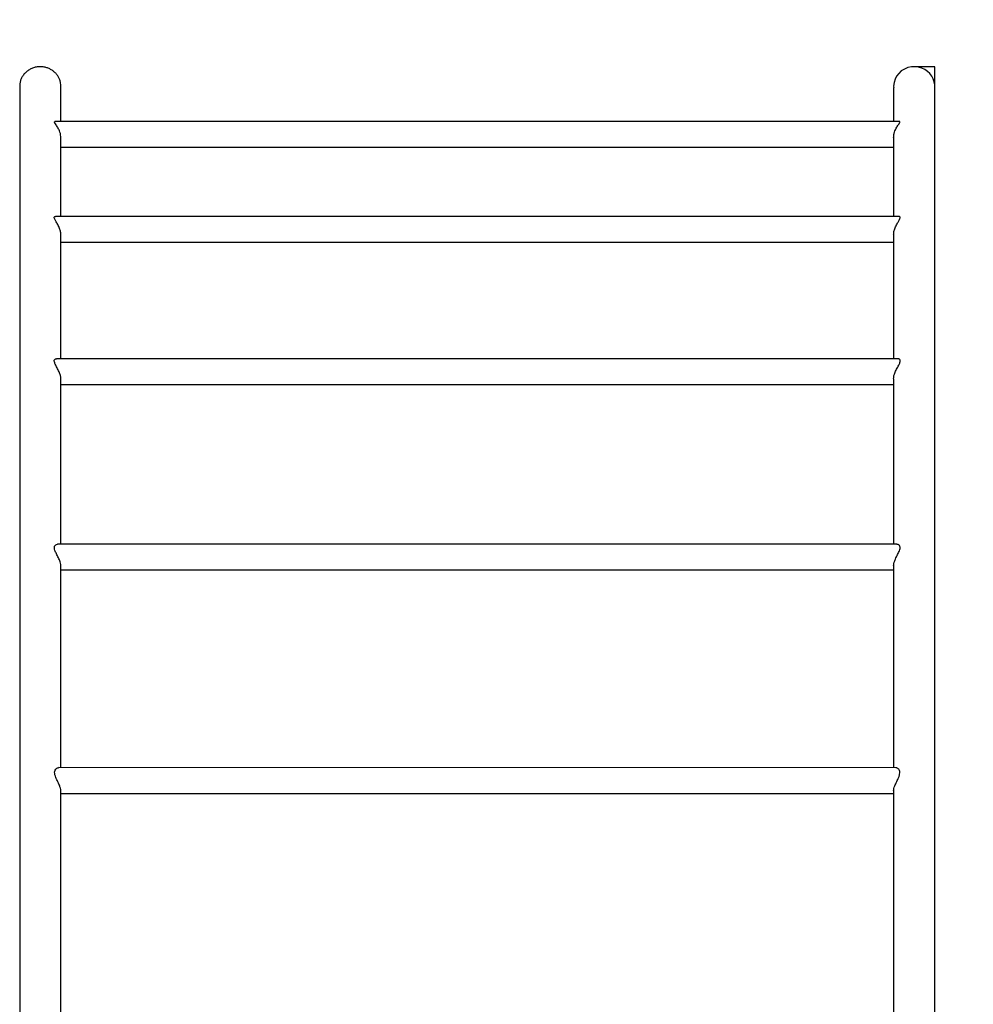
# Model space of a CAD drawing. Units: millimetres. Extents: x 11355 to 31855, y 12067 to 26138.
# Drawn here: x 21903 to 22831, y 18037 to 18994 of the extents above; entities that cross this region are included whole.
import ezdxf

# ---------------------------------------------------------------- set-up
doc = ezdxf.new("R2010")
doc.units = ezdxf.units.MM
for name, color, linetype in [('SAFETY_AREA', 3, 'Continuous'), ('TIPTAP', 6, 'Continuous'), ('TIPTAP_DIM', 9, 'Continuous')]:
    doc.layers.add(name, color=color, linetype=linetype)

# ---------------------------------------------------------------- blocks, each defined once
blk = doc.blocks.new('LM204_top')
at = {"layer": 'SAFETY_AREA'}
blk.add_arc((3021.74, 987.89), 1500, 0, 90, dxfattribs=at)
at = {"layer": 'TIPTAP'}
for p, q in [((3021.74, 987.89), (3001.72, 987.89)), ((3021.73, 967.99), (3021.74, 987.89)), ((2981.74, 969.01), (2981.78, 967.76)), ((2987.43, 934.49), (2166.05, 934.49)), ((2171.74, 909.49), (2981.74, 909.49)), ((2986.93, 842.15), (2166.51, 842.2)), ((2171.74, 817.2), (2981.74, 817.2)), ((2986.01, 703.79), (2167.46, 703.84)), ((2171.74, 678.84), (2981.74, 678.84)), ((2984.86, 523.42), (2168.62, 523.45)), ((2171.74, 498.45), (2981.74, 498.45)), ((2983.77, 306.21), (2169.73, 306.25)), ((2171.74, 281.25), (2981.74, 281.25))]:
    blk.add_line(p, q, dxfattribs=at)
at = {"layer": 'TIPTAP', "flags": 128}
blk.add_lwpolyline([(3021.73, 967.99), (3021.7, 970.28), (3021.23, 973.25), (3020.27, 976.09), (3018.86, 978.74), (3017.01, 981.17), (3014.79, 983.29), (3012.1, 985.14), (3009.16, 986.53), (3005.87, 987.48), (3002.47, 987.87), (2998.96, 987.71), (2995.52, 986.96), (2992.24, 985.62), (2989.23, 983.73), (2986.69, 981.43), (2984.59, 978.71), (2983.08, 975.8), (2982.12, 972.67), (2981.74, 969.01), (2981.74, 969.01)], dxfattribs=at)
at = {"layer": 'TIPTAP'}
for points, knots in [([(2171.73, 967.99), (2171.68, 968.34), (2171.85, 969.68), (2171.54, 972.05), (2170.81, 975), (2169.54, 977.78), (2167.84, 980.34), (2165.72, 982.61), (2163.21, 984.58), (2160.35, 986.15), (2157.18, 987.28), (2153.83, 987.88), (2150.34, 987.94), (2146.84, 987.41), (2143.46, 986.3), (2140.34, 984.62), (2137.59, 982.46), (2135.29, 979.88), (2133.52, 977.01), (2132.35, 973.94), (2131.72, 970.83), (2131.77, 968.75), (2131.79, 967.75)], [0, 0, 0, 0, 0.015953, 0.063977, 0.112, 0.159973, 0.207958, 0.257195, 0.30644, 0.358752, 0.411071, 0.465399, 0.519738, 0.575947, 0.632149, 0.687648, 0.743136, 0.797018, 0.850879, 0.901754, 0.952619, 1, 1, 1, 1]), ([(2131.79, 967.75), (2131.78, 967.77), (2131.77, 967.77), (2131.76, 967.56), (2131.75, 967.14), (2131.75, 966.44), (2131.74, 965.44), (2131.74, 964.22), (2131.74, 962.8), (2131.74, 961.18), (2131.74, 959.37), (2131.74, 957.4), (2131.74, 955.25), (2131.74, 952.9), (2131.74, 950.35), (2131.74, 946.8), (2131.74, 942), (2131.74, 935.67), (2131.74, 928.03), (2131.74, 918.86), (2131.74, 907.92), (2131.74, 895.93), (2131.74, 882.89), (2131.74, 868.81), (2131.74, 853.98), (2131.74, 838.48), (2131.74, 822.38), (2131.74, 805.4), (2131.74, 787.53), (2131.74, 768.42), (2131.74, 748.02), (2131.74, 726.26), (2131.74, 703.55), (2131.74, 679.91), (2131.74, 655.36), (2131.74, 630.4), (2131.74, 605.11), (2131.74, 579.56), (2131.74, 553.26), (2131.74, 526.23), (2131.74, 496.75), (2131.74, 464.66), (2131.74, 429.83), (2131.74, 398.98), (2131.74, 372.76), (2131.74, 351.75), (2131.74, 331.22), (2131.74, 315.21), (2131.74, 303.65), (2131.74, 296.38), (2131.74, 288.9), (2131.74, 280.86), (2131.74, 271.97), (2131.74, 262.35), (2131.74, 252.04), (2131.74, 241.06), (2131.74, 229.21), (2131.74, 216.48), (2131.74, 202.85), (2131.74, 188.31), (2131.74, 172.84), (2131.74, 156.43), (2131.74, 139.06), (2131.74, 120.82), (2131.74, 101.71), (2131.74, 81.72), (2131.74, 65.23), (2131.74, 55.34), (2131.74, 52.51)], [0, 0, 0, 0, 0.0062916, 0.0155469, 0.0245339, 0.0361504, 0.0472874, 0.0579459, 0.0681267, 0.0783774, 0.0880952, 0.0976035, 0.1071992, 0.1168822, 0.1266527, 0.1365108, 0.1548118, 0.173267, 0.1917191, 0.2152028, 0.2386889, 0.2621723, 0.2856575, 0.3091485, 0.3326447, 0.3548057, 0.3769719, 0.3991418, 0.4213126, 0.4434823, 0.4669974, 0.4905124, 0.5140252, 0.5375402, 0.5610554, 0.5845687, 0.6067391, 0.6289081, 0.6510729, 0.6732311, 0.6953821, 0.7216901, 0.7479921, 0.7742935, 0.7897227, 0.8046672, 0.8190626, 0.8329098, 0.8379391, 0.842892, 0.8478262, 0.8532403, 0.8592497, 0.865855, 0.872629, 0.8799334, 0.887769, 0.8961363, 0.9050359, 0.9144687, 0.9244356, 0.9349376, 0.9459758, 0.9575516, 0.9694453, 0.9818604, 0.9947989, 1, 1, 1, 1]), ([(2171.74, 934.49), (2171.74, 934.76), (2171.74, 937.22), (2171.74, 941.29), (2171.74, 946.01), (2171.74, 949.63), (2171.74, 952.46), (2171.74, 955.13), (2171.74, 957.65), (2171.74, 960.07), (2171.74, 962.33), (2171.74, 964.36), (2171.74, 965.84), (2171.74, 966.9), (2171.74, 967.54), (2171.74, 967.88), (2171.74, 968.04), (2171.73, 967.99), (2171.73, 967.99)], [0, 0, 0, 0, 0.0127071, 0.1174222, 0.2205382, 0.2845382, 0.3481464, 0.4139365, 0.4826155, 0.5541899, 0.6332739, 0.7156322, 0.8012757, 0.8532485, 0.9041767, 0.9528242, 0.9991875, 1, 1, 1, 1]), ([(2981.78, 967.76), (2981.78, 967.76), (2981.77, 967.76), (2981.76, 967.55), (2981.75, 967.13), (2981.75, 966.44), (2981.74, 965.44), (2981.74, 964.22), (2981.74, 962.8), (2981.74, 961.18), (2981.74, 959.37), (2981.74, 957.39), (2981.74, 955.25), (2981.74, 952.9), (2981.74, 950.34), (2981.74, 946.8), (2981.74, 941.96), (2981.74, 937.56), (2981.74, 934.85), (2981.74, 934.49)], [0, 0, 0, 0, 0.035313, 0.087951, 0.139058, 0.205109, 0.268423, 0.329005, 0.386861, 0.445099, 0.500296, 0.554297, 0.608795, 0.663789, 0.719281, 0.775271, 0.879214, 0.984032, 1, 1, 1, 1]), ([(3021.74, 52.51), (3021.74, 55.51), (3021.74, 65.66), (3021.74, 82.41), (3021.74, 102.44), (3021.74, 121.25), (3021.74, 138.89), (3021.74, 155.36), (3021.74, 170.31), (3021.74, 183.83), (3021.74, 195.98), (3021.74, 207.22), (3021.74, 217.57), (3021.74, 227.04), (3021.74, 242.97), (3021.74, 265.64), (3021.74, 295.2), (3021.74, 325.47), (3021.74, 356.21), (3021.74, 387.17), (3021.74, 417.5), (3021.74, 447.17), (3021.74, 476.74), (3021.74, 506.16), (3021.74, 535.36), (3021.74, 563.75), (3021.74, 591.31), (3021.74, 618.02), (3021.74, 643.37), (3021.74, 667.4), (3021.74, 690.16), (3021.74, 712.09), (3021.74, 733.2), (3021.74, 753.86), (3021.74, 774.03), (3021.74, 793.62), (3021.74, 812.22), (3021.74, 829.84), (3021.74, 846.45), (3021.74, 861.74), (3021.74, 875.77), (3021.74, 888.6), (3021.74, 900.49), (3021.74, 911.46), (3021.74, 920.8), (3021.74, 928.71), (3021.74, 935.35), (3021.74, 941.33), (3021.74, 946), (3021.74, 949.63), (3021.74, 952.46), (3021.74, 955.12), (3021.74, 957.65), (3021.74, 960.07), (3021.74, 962.32), (3021.74, 964.36), (3021.74, 965.84), (3021.74, 966.9), (3021.74, 967.54), (3021.74, 967.89), (3021.74, 968.04), (3021.73, 967.99), (3021.73, 967.99)], [0, 0, 0, 0, 0.0055711, 0.0188276, 0.0314133, 0.0433303, 0.0545804, 0.0651652, 0.075086, 0.0835981, 0.0915541, 0.098955, 0.1058012, 0.1120935, 0.1178343, 0.1377012, 0.1579339, 0.1785338, 0.2009138, 0.2233109, 0.245708, 0.2681082, 0.2905075, 0.3142673, 0.3380353, 0.3618116, 0.385593, 0.4093768, 0.4331634, 0.455591, 0.4780166, 0.5004438, 0.5228713, 0.5452968, 0.5690832, 0.5928702, 0.6166548, 0.640438, 0.6642176, 0.6879898, 0.710395, 0.7327958, 0.7551965, 0.7775942, 0.7999907, 0.8178086, 0.8355155, 0.8529554, 0.870129, 0.880788, 0.8913816, 0.9023387, 0.9137773, 0.9256984, 0.9388705, 0.9525883, 0.9668535, 0.9755106, 0.9839913, 0.9920879, 0.9997998, 1, 1, 1, 1]), ([(2171.74, 919), (2171.66, 919.73), (2171.68, 921.54), (2170.98, 924.09), (2170.07, 926.4), (2169.14, 928.24), (2168.14, 929.92), (2166.98, 931.68), (2165.94, 933.22), (2165.5, 934.31), (2165.87, 934.43), (2166.05, 934.49)], [0, 0, 0, 0, 0.095281, 0.232826, 0.32506, 0.41995, 0.514041, 0.610215, 0.75975, 0.879474, 1, 1, 1, 1]), ([(2981.74, 919.06), (2981.83, 919.77), (2981.81, 921.55), (2982.51, 924.08), (2983.41, 926.4), (2984.34, 928.24), (2985.34, 929.92), (2986.5, 931.68), (2987.56, 933.24), (2987.94, 934.25), (2987.72, 934.56), (2987.43, 934.49), (2987.43, 934.49)], [0, 0, 0, 0, 0.092617, 0.230543, 0.323016, 0.418151, 0.512483, 0.608905, 0.758923, 0.878995, 0.999233, 1, 1, 1, 1]), ([(2171.74, 842.2), (2171.74, 843.57), (2171.74, 850.5), (2171.74, 861.69), (2171.74, 875.78), (2171.74, 888.6), (2171.74, 900.48), (2171.74, 910.68), (2171.74, 916.48), (2171.74, 919)], [0, 0, 0, 0, 0.0428769, 0.2171438, 0.3813895, 0.5456028, 0.7098155, 0.8740064, 1, 1, 1, 1]), ([(2981.74, 919.06), (2981.74, 918.93), (2981.74, 915.52), (2981.74, 907.84), (2981.74, 895.94), (2981.74, 882.88), (2981.74, 868.78), (2981.74, 855.25), (2981.74, 846.01), (2981.74, 842.2)], [0, 0, 0, 0, 0.00681, 0.180949, 0.355069, 0.529202, 0.703378, 0.877593, 1, 1, 1, 1]), ([(2171.74, 824.67), (2171.66, 825.25), (2171.71, 826.81), (2171.07, 829.23), (2170.2, 831.58), (2168.97, 834.16), (2167.63, 836.43), (2166.48, 838.35), (2165.71, 839.75), (2165.22, 841.09), (2165.5, 842.04), (2166.18, 842.14), (2166.51, 842.2)], [0, 0, 0, 0, 0.073797, 0.196671, 0.2781893, 0.3620522, 0.5300183, 0.6019085, 0.6753936, 0.7832689, 0.8915405, 1, 1, 1, 1]), ([(2981.74, 824.71), (2981.82, 825.21), (2981.75, 826.67), (2982.34, 829), (2983.18, 831.34), (2984.37, 833.9), (2985.7, 836.18), (2986.89, 838.15), (2987.71, 839.62), (2988.25, 841), (2988.03, 842.04), (2987.3, 842.11), (2986.93, 842.15)], [0, 0, 0, 0, 0.063157, 0.186252, 0.266572, 0.349211, 0.514613, 0.589601, 0.66629, 0.775404, 0.884999, 1, 1, 1, 1]), ([(2171.74, 703.84), (2171.74, 706.56), (2171.74, 716.62), (2171.74, 733.17), (2171.74, 753.88), (2171.74, 774.04), (2171.74, 793.6), (2171.74, 810.54), (2171.74, 820.51), (2171.74, 824.67)], [0, 0, 0, 0, 0.058621, 0.217089, 0.375545, 0.543615, 0.71169, 0.879748, 1, 1, 1, 1]), ([(2981.74, 824.71), (2981.74, 823.89), (2981.74, 817.71), (2981.74, 805.34), (2981.74, 787.54), (2981.74, 768.42), (2981.74, 748), (2981.74, 726.44), (2981.74, 711.32), (2981.74, 703.84)], [0, 0, 0, 0, 0.024421, 0.182775, 0.341136, 0.499488, 0.66745, 0.835411, 1, 1, 1, 1]), ([(2171.74, 684.49), (2171.66, 685.06), (2171.7, 686.52), (2171.02, 688.91), (2170.12, 691.25), (2168.86, 693.92), (2167.22, 696.86), (2165.74, 699.66), (2165.16, 701.71), (2165.44, 702.88), (2166.07, 703.5), (2166.73, 703.8), (2167.23, 703.83), (2167.46, 703.84)], [0, 0, 0, 0, 0.0723076, 0.1848113, 0.2603942, 0.3381503, 0.4939767, 0.6236928, 0.7216291, 0.8198932, 0.8813949, 0.9446197, 1, 1, 1, 1]), ([(2981.74, 684.47), (2981.82, 685.2), (2981.85, 686.86), (2982.64, 689.44), (2983.62, 691.83), (2984.62, 693.87), (2985.69, 695.85), (2986.88, 698), (2987.93, 700.12), (2988.32, 701.99), (2987.94, 703.07), (2987.23, 703.61), (2986.59, 703.85), (2986.16, 703.81), (2986.01, 703.79)], [0, 0, 0, 0, 0.090868, 0.203774, 0.282204, 0.362885, 0.443099, 0.525104, 0.643331, 0.73893, 0.834649, 0.899609, 0.96637, 1, 1, 1, 1]), ([(2171.74, 523.45), (2171.74, 527.39), (2171.74, 541.1), (2171.74, 563.72), (2171.74, 591.32), (2171.74, 618.02), (2171.74, 643.36), (2171.74, 665.55), (2171.74, 678.79), (2171.74, 684.49)], [0, 0, 0, 0, 0.066524, 0.231509, 0.396531, 0.561569, 0.726627, 0.882254, 1, 1, 1, 1]), ([(2981.74, 684.47), (2981.74, 682.9), (2981.74, 673.48), (2981.74, 655.31), (2981.74, 630.41), (2981.74, 605.1), (2981.74, 579.57), (2981.74, 553.21), (2981.74, 534.48), (2981.74, 524.34), (2981.74, 523.45)], [0, 0, 0, 0, 0.032916, 0.197933, 0.362936, 0.518515, 0.674085, 0.829625, 0.985119, 1, 1, 1, 1]), ([(2171.74, 502.48), (2171.66, 502.86), (2171.74, 503.99), (2171.15, 506.11), (2170.32, 508.36), (2169.15, 510.96), (2167.83, 513.49), (2166.67, 515.86), (2165.86, 517.76), (2165.33, 519.81), (2165.61, 521.76), (2166.85, 523.16), (2168, 523.35), (2168.62, 523.45)], [0, 0, 0, 0, 0.053054, 0.158284, 0.226563, 0.296812, 0.437311, 0.500864, 0.565878, 0.659255, 0.753014, 0.867165, 1, 1, 1, 1]), ([(2981.74, 502.42), (2981.77, 502.67), (2981.75, 503.72), (2982.26, 505.98), (2983.32, 508.75), (2984.52, 511.3), (2985.61, 513.42), (2986.6, 515.39), (2987.5, 517.42), (2988.13, 519.56), (2987.95, 521.59), (2986.98, 522.79), (2985.85, 523.37), (2985.17, 523.41), (2984.86, 523.42)], [0, 0, 0, 0, 0.0347899, 0.1406082, 0.2508917, 0.3314284, 0.4142815, 0.4829844, 0.5533653, 0.6483289, 0.7438011, 0.8541634, 0.9329364, 1, 1, 1, 1]), ([(2171.74, 306.25), (2171.74, 312.36), (2171.74, 329.22), (2171.74, 356.2), (2171.74, 387.18), (2171.74, 417.51), (2171.74, 447.16), (2171.74, 475.57), (2171.74, 493.71), (2171.74, 502.48)], [0, 0, 0, 0, 0.087363, 0.241026, 0.394806, 0.548586, 0.702388, 0.856183, 1, 1, 1, 1]), ([(2981.74, 502.42), (2981.74, 501.07), (2981.74, 488.75), (2981.74, 464.61), (2981.74, 429.84), (2981.74, 398.97), (2981.74, 372.76), (2981.74, 351.75), (2981.74, 331.22), (2981.74, 316.09), (2981.74, 307.81), (2981.74, 306.25)], [0, 0, 0, 0, 0.022474, 0.205203, 0.38789, 0.570573, 0.677739, 0.78154, 0.881526, 0.977705, 1, 1, 1, 1]), ([(2171.74, 283.77), (2171.73, 283.82), (2171.8, 284.49), (2171.42, 286.29), (2170.51, 288.82), (2169.41, 291.24), (2168.36, 293.4), (2167.31, 295.62), (2166.31, 298), (2165.63, 300.55), (2165.77, 303.04), (2166.71, 304.7), (2167.85, 305.68), (2168.85, 306.17), (2169.46, 306.23), (2169.73, 306.25)], [0, 0, 0, 0, 0.008869, 0.110848, 0.212559, 0.284536, 0.358583, 0.43156, 0.506744, 0.598106, 0.689973, 0.793854, 0.866272, 0.940729, 1, 1, 1, 1]), ([(2981.74, 283.85), (2981.83, 284.47), (2981.9, 285.81), (2982.74, 288.21), (2983.74, 290.52), (2984.73, 292.61), (2985.76, 294.74), (2986.84, 297.14), (2987.75, 299.81), (2987.84, 302.39), (2987.16, 304.1), (2986.26, 305.19), (2985.32, 305.86), (2984.45, 306.22), (2983.96, 306.22), (2983.77, 306.21)], [0, 0, 0, 0, 0.088216, 0.188801, 0.258326, 0.329861, 0.400613, 0.473176, 0.571368, 0.670384, 0.755301, 0.820969, 0.888467, 0.956675, 1, 1, 1, 1]), ([(2171.74, 52.51), (2171.74, 55.51), (2171.74, 65.66), (2171.74, 82.41), (2171.74, 102.44), (2171.74, 121.25), (2171.74, 138.89), (2171.74, 155.36), (2171.74, 170.31), (2171.74, 183.83), (2171.74, 195.98), (2171.74, 207.23), (2171.74, 217.57), (2171.74, 227.04), (2171.74, 242.97), (2171.74, 261.9), (2171.74, 277.66), (2171.74, 283.77)], [0, 0, 0, 0, 0.037071, 0.125281, 0.209027, 0.288323, 0.363182, 0.433613, 0.499627, 0.556266, 0.609206, 0.658452, 0.704007, 0.745876, 0.784075, 0.916271, 1, 1, 1, 1]), ([(2981.74, 283.85), (2981.74, 282.95), (2981.74, 279.1), (2981.74, 271.97), (2981.74, 262.35), (2981.74, 252.04), (2981.74, 241.06), (2981.74, 229.21), (2981.74, 216.47), (2981.74, 202.85), (2981.74, 188.31), (2981.74, 172.84), (2981.74, 156.43), (2981.74, 139.06), (2981.74, 120.82), (2981.74, 101.71), (2981.74, 81.72), (2981.74, 65.23), (2981.74, 55.34), (2981.74, 52.51)], [0, 0, 0, 0, 0.01234, 0.052782, 0.097234, 0.142822, 0.19198, 0.244711, 0.301021, 0.360914, 0.424394, 0.491469, 0.562145, 0.63643, 0.714332, 0.794374, 0.877926, 0.964998, 1, 1, 1, 1])]:
    blk.add_open_spline(points, degree=3, knots=knots, dxfattribs=at)

msp = doc.modelspace()

# ---------------------------------------------------------------- block references
at = {"layer": 'TIPTAP_DIM'}
msp.add_blockref('LM204_top', (19771.54, 17960.84), dxfattribs=at)

doc.saveas('drawing.dxf')
